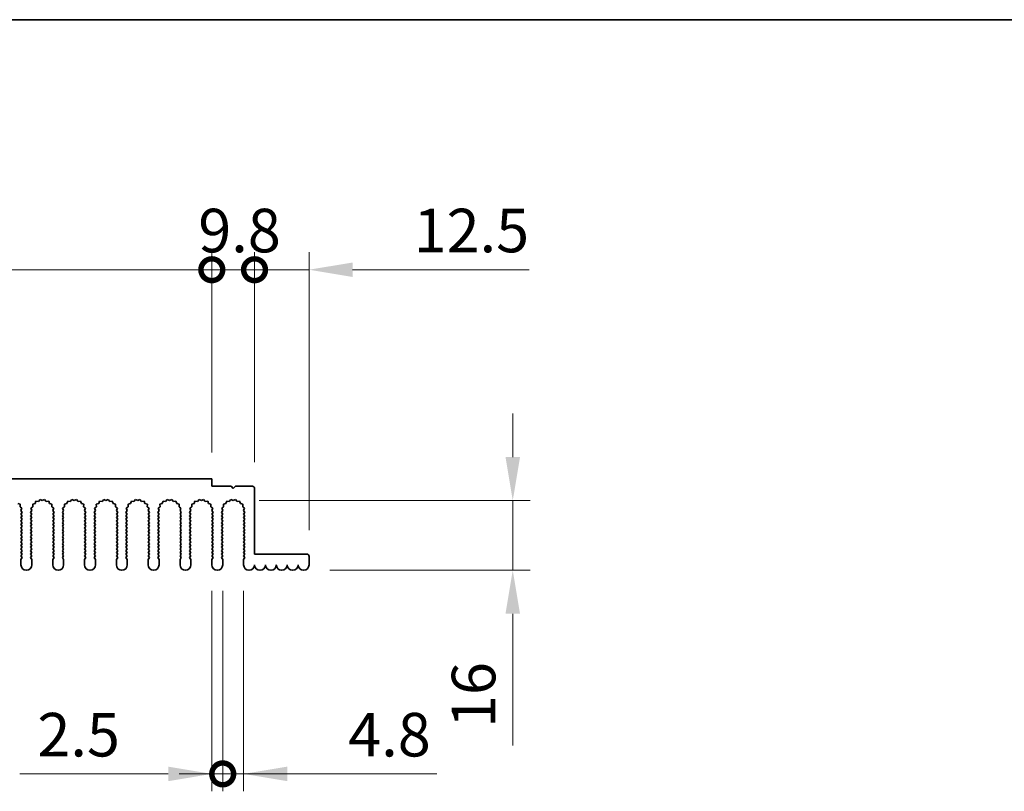
# Model space of a CAD drawing. Units: millimetres. Extents: x 0 to 9815, y 0 to 1686.
# Drawn here: x 4853 to 5079, y 947 to 1124 of the extents above; entities that cross this region are included whole.
import ezdxf

# ---------------------------------------------------------------- set-up
doc = ezdxf.new("R2010")
doc.units = ezdxf.units.MM
doc.header["$LTSCALE"] = 5
doc.layers.get('Defpoints').update_dxf_attribs({"lineweight": 25})
for name, color, linetype, lineweight in [('Border (ISO)', 7, 'Continuous', 35), ('Dimension (ISO)', 7, 'Continuous', 18), ('Dimension (ISO) @ 1', 7, 'Continuous', 18), ('Visible (ISO)', 7, 'Continuous', 35)]:
    doc.layers.add(name, color=color, linetype=linetype, lineweight=lineweight)
doc.styles.add('Note Text (TK)', font='MS PGothic.ttf')
doc.dimstyles.new('Default - Method 1b (TK)', dxfattribs={"dimscale": 5, "dimtxt": 2.5, "dimasz": 2.5, "dimexe": 1, "dimexo": 1.5, "dimgap": 1, "dimtad": 1, "dimtoh": 1, "dimrnd": 1e-08, "dimdsep": 46, "dimtxsty": 'Note Text (TK)', "dimcen": 0.09, "dimdle": 5, "dimclrd": 100, "dimclre": 100, "dimclrt": 7, "dimadec": 1, "dimazin": 1, "dimtfac": 1, "dimtmove": 0, "dimatfit": 3, "dimfxl": 1, "dimtolj": 1, "dimlwd": -1, "dimlwe": -1, "dimarcsym": 0})

# ---------------------------------------------------------------- blocks, each defined once
blk = doc.blocks.new('図面枠 tk図枠')
at = {"layer": 'Border (ISO)'}
blk.add_line((14.5, 289), (405.5, 289), dxfattribs=at)
blk = doc.blocks.new('_DotSmall')
at = {"color": 0, "linetype": 'ByBlock', "const_width": 0.5}
blk.add_lwpolyline([(-0.0625, 0, 1), (0.0625, 0, 1)], format="xyb", close=True, dxfattribs=at)
blk = doc.blocks.new('*D48')
at = {"layer": 'Defpoints', "color": 0}
for p in [(4897.22, 1066.59), (4717.22, 1018.59), (4897.22, 1018.59)]:
    blk.add_point(p, dxfattribs=at)
at = {"layer": 'Dimension (ISO)', "color": 100}
for p, q in [((4717.22, 1024.59), (4717.22, 1070.59)), ((4897.22, 1024.59), (4897.22, 1070.59)), ((4717.22, 1066.59), (4897.22, 1066.59))]:
    blk.add_line(p, q, dxfattribs=at)
at = {"layer": 'Dimension (ISO)', "color": 100, "xscale": 10, "yscale": 10, "zscale": 10, "rotation": 180}
blk.add_blockref('_DotSmall', (4717.22, 1066.59), dxfattribs=at)
at = {"layer": 'Dimension (ISO)', "color": 100, "xscale": 10, "yscale": 10, "zscale": 10}
blk.add_blockref('_DotSmall', (4897.22, 1066.59), dxfattribs=at)
at = {"layer": 'Dimension (ISO)', "color": 7, "insert": (4797.37, 1075.59), "char_height": 10, "attachment_point": 4, "style": 'Note Text (TK)'}
blk.add_mtext('\\A1;180', dxfattribs=at)
blk = doc.blocks.new('*D49')
at = {"layer": 'Defpoints', "color": 0}
for p in [(4907.02, 1066.59), (4897.22, 1018.59), (4907.02, 1016.39)]:
    blk.add_point(p, dxfattribs=at)
at = {"layer": 'Dimension (ISO)', "color": 100}
for p, q in [((4897.22, 1024.59), (4897.22, 1070.59)), ((4907.02, 1022.39), (4907.02, 1070.59)), ((4897.22, 1066.59), (4907.02, 1066.59))]:
    blk.add_line(p, q, dxfattribs=at)
at = {"layer": 'Dimension (ISO)', "color": 100, "xscale": 10, "yscale": 10, "zscale": 10, "rotation": 180}
blk.add_blockref('_DotSmall', (4897.22, 1066.59), dxfattribs=at)
at = {"layer": 'Dimension (ISO)', "color": 100, "xscale": 10, "yscale": 10, "zscale": 10}
blk.add_blockref('_DotSmall', (4907.02, 1066.59), dxfattribs=at)
at = {"layer": 'Dimension (ISO)', "color": 7, "insert": (4894.11, 1075.59), "char_height": 10, "attachment_point": 4, "style": 'Note Text (TK)'}
blk.add_mtext('\\A1;9.8', dxfattribs=at)
blk = doc.blocks.new('*D50')
at = {"layer": 'Defpoints', "color": 0}
for p in [(4919.52, 1066.59), (4907.02, 1016.39), (4919.52, 1000.79)]:
    blk.add_point(p, dxfattribs=at)
at = {"layer": 'Dimension (ISO)', "color": 100}
for p, q in [((4907.02, 1022.39), (4907.02, 1070.59)), ((4919.52, 1006.79), (4919.52, 1070.59)), ((4907.02, 1066.59), (4897.02, 1066.59)), ((4907.02, 1066.59), (4919.52, 1066.59)), ((4929.52, 1066.59), (4970.02, 1066.59))]:
    blk.add_line(p, q, dxfattribs=at)
blk.add_solid([(4929.52, 1068.25), (4929.52, 1064.92), (4919.52, 1066.59)], dxfattribs=at)
at = {"layer": 'Dimension (ISO)', "color": 100, "xscale": 10, "yscale": 10, "zscale": 10}
blk.add_blockref('_DotSmall', (4907.02, 1066.59), dxfattribs=at)
at = {"layer": 'Dimension (ISO)', "color": 7, "insert": (4943.52, 1075.59), "char_height": 10, "attachment_point": 4, "style": 'Note Text (TK)'}
blk.add_mtext('\\A1;12.5', dxfattribs=at)
blk = doc.blocks.new('*D56')
at = {"layer": 'Defpoints', "color": 0}
for p in [(4902.12, 1013.59), (4918.27, 997.59), (4966.27, 997.59)]:
    blk.add_point(p, dxfattribs=at)
at = {"layer": 'Dimension (ISO)', "color": 100}
for p, q in [((4966.27, 1023.59), (4966.27, 1033.59)), ((4908.12, 1013.59), (4970.27, 1013.59)), ((4966.27, 1013.59), (4966.27, 997.59)), ((4924.27, 997.59), (4970.27, 997.59)), ((4966.27, 987.59), (4966.27, 957.37))]:
    blk.add_line(p, q, dxfattribs=at)
for points in [[(4964.6, 1023.59), (4967.94, 1023.59), (4966.27, 1013.59)], [(4964.6, 987.59), (4967.94, 987.59), (4966.27, 997.59)]]:
    blk.add_solid(points, dxfattribs=at)
at = {"layer": 'Dimension (ISO)', "color": 7, "insert": (4957.27, 961.37), "char_height": 10, "attachment_point": 4, "rotation": 90, "style": 'Note Text (TK)'}
blk.add_mtext('\\A1;16', dxfattribs=at)
blk = doc.blocks.new('*D57')
at = {"layer": 'Defpoints', "color": 0}
for p in [(4897.22, 998.84), (4899.72, 998.84), (4899.72, 950.84)]:
    blk.add_point(p, dxfattribs=at)
at = {"layer": 'Dimension (ISO)', "color": 100}
for p, q in [((4897.22, 992.84), (4897.22, 946.84)), ((4899.72, 992.84), (4899.72, 946.84)), ((4887.22, 950.84), (4853.2, 950.84)), ((4899.72, 950.84), (4897.22, 950.84)), ((4899.72, 950.84), (4919.72, 950.84))]:
    blk.add_line(p, q, dxfattribs=at)
blk.add_solid([(4887.22, 952.5), (4887.22, 949.17), (4897.22, 950.84)], dxfattribs=at)
at = {"layer": 'Dimension (ISO)', "color": 100, "xscale": 10, "yscale": 10, "zscale": 10, "rotation": 180}
blk.add_blockref('_DotSmall', (4899.72, 950.84), dxfattribs=at)
at = {"layer": 'Dimension (ISO)', "color": 7, "insert": (4857.2, 959.84), "char_height": 10, "attachment_point": 4, "style": 'Note Text (TK)'}
blk.add_mtext('\\A1;2.5', dxfattribs=at)
blk = doc.blocks.new('*D58')
at = {"layer": 'Defpoints', "color": 0}
for p in [(4899.72, 998.84), (4904.52, 998.84), (4904.52, 950.84)]:
    blk.add_point(p, dxfattribs=at)
at = {"layer": 'Dimension (ISO)', "color": 100}
for p, q in [((4899.72, 992.84), (4899.72, 946.84)), ((4904.52, 992.84), (4904.52, 946.84)), ((4899.72, 950.84), (4889.72, 950.84)), ((4899.72, 950.84), (4904.52, 950.84)), ((4914.52, 950.84), (4948.83, 950.84))]:
    blk.add_line(p, q, dxfattribs=at)
blk.add_solid([(4914.52, 952.5), (4914.52, 949.17), (4904.52, 950.84)], dxfattribs=at)
at = {"layer": 'Dimension (ISO)', "color": 100, "xscale": 10, "yscale": 10, "zscale": 10}
blk.add_blockref('_DotSmall', (4899.72, 950.84), dxfattribs=at)
at = {"layer": 'Dimension (ISO)', "color": 7, "insert": (4928.52, 959.84), "char_height": 10, "attachment_point": 4, "style": 'Note Text (TK)'}
blk.add_mtext('\\A1;4.8', dxfattribs=at)

msp = doc.modelspace()

# ---------------------------------------------------------------- linework, layer by layer
at = {"layer": 'Visible (ISO)'}
for p, q in [((4717.2205, 1018.5875), (4897.2205, 1018.5875)), ((4897.2205, 1018.5875), (4897.2205, 1016.8875)), ((4897.2205, 1016.8875), (4901.6205, 1016.8875)), ((4901.6205, 1016.8875), (4902.1205, 1016.3875)), ((4902.1205, 1016.3875), (4902.6205, 1016.8875)), ((4902.6205, 1016.8875), (4906.5205, 1016.8875)), ((4907.0205, 1016.3875), (4907.0205, 1001.2875)), ((4853.2244, 1012.7472), (4852.6807, 1012.9206)), ((4853.2071, 1012.1768), (4853.2244, 1012.7472)), ((4853.647, 1011.8133), (4853.2071, 1012.1768)), ((4856.1339, 1012.1768), (4855.694, 1011.8133)), ((4856.6602, 1012.9206), (4856.1165, 1012.7472)), ((4856.1165, 1012.7472), (4856.1339, 1012.1768)), ((4856.8568, 1013.4563), (4856.6602, 1012.9206)), ((4857.4259, 1013.4146), (4856.8568, 1013.4563)), ((4857.808, 1013.8384), (4857.4259, 1013.4146)), ((4858.3205, 1013.5875), (4857.808, 1013.8384)), ((4858.833, 1013.8384), (4858.3205, 1013.5875)), ((4859.2151, 1013.4146), (4858.833, 1013.8384)), ((4859.7842, 1013.4563), (4859.2151, 1013.4146)), ((4859.9807, 1012.9206), (4859.7842, 1013.4563)), ((4860.5244, 1012.7472), (4859.9807, 1012.9206)), ((4860.5071, 1012.1768), (4860.5244, 1012.7472)), ((4860.947, 1011.8133), (4860.5071, 1012.1768)), ((4863.4339, 1012.1768), (4862.994, 1011.8133)), ((4863.9602, 1012.9206), (4863.4165, 1012.7472)), ((4863.4165, 1012.7472), (4863.4339, 1012.1768)), ((4864.1568, 1013.4563), (4863.9602, 1012.9206)), ((4864.7259, 1013.4146), (4864.1568, 1013.4563)), ((4865.108, 1013.8384), (4864.7259, 1013.4146)), ((4865.6205, 1013.5875), (4865.108, 1013.8384)), ((4866.133, 1013.8384), (4865.6205, 1013.5875)), ((4866.5151, 1013.4146), (4866.133, 1013.8384)), ((4867.0842, 1013.4563), (4866.5151, 1013.4146)), ((4867.2807, 1012.9206), (4867.0842, 1013.4563)), ((4867.8244, 1012.7472), (4867.2807, 1012.9206)), ((4867.8071, 1012.1768), (4867.8244, 1012.7472)), ((4868.247, 1011.8133), (4867.8071, 1012.1768)), ((4870.7339, 1012.1768), (4870.294, 1011.8133)), ((4871.2602, 1012.9206), (4870.7165, 1012.7472)), ((4870.7165, 1012.7472), (4870.7339, 1012.1768)), ((4871.4568, 1013.4563), (4871.2602, 1012.9206)), ((4872.0259, 1013.4146), (4871.4568, 1013.4563)), ((4872.408, 1013.8384), (4872.0259, 1013.4146)), ((4872.9205, 1013.5875), (4872.408, 1013.8384)), ((4873.433, 1013.8384), (4872.9205, 1013.5875)), ((4873.8151, 1013.4146), (4873.433, 1013.8384)), ((4874.3842, 1013.4563), (4873.8151, 1013.4146)), ((4874.5807, 1012.9206), (4874.3842, 1013.4563)), ((4875.1244, 1012.7472), (4874.5807, 1012.9206)), ((4875.1071, 1012.1768), (4875.1244, 1012.7472)), ((4875.547, 1011.8133), (4875.1071, 1012.1768)), ((4878.0339, 1012.1768), (4877.594, 1011.8133)), ((4878.5602, 1012.9206), (4878.0165, 1012.7472)), ((4878.0165, 1012.7472), (4878.0339, 1012.1768)), ((4878.7568, 1013.4563), (4878.5602, 1012.9206)), ((4879.3259, 1013.4146), (4878.7568, 1013.4563)), ((4879.708, 1013.8384), (4879.3259, 1013.4146)), ((4880.2205, 1013.5875), (4879.708, 1013.8384)), ((4880.733, 1013.8384), (4880.2205, 1013.5875)), ((4881.1151, 1013.4146), (4880.733, 1013.8384)), ((4881.6842, 1013.4563), (4881.1151, 1013.4146)), ((4881.8807, 1012.9206), (4881.6842, 1013.4563)), ((4882.4244, 1012.7472), (4881.8807, 1012.9206)), ((4882.4071, 1012.1768), (4882.4244, 1012.7472)), ((4882.847, 1011.8133), (4882.4071, 1012.1768)), ((4885.3339, 1012.1768), (4884.894, 1011.8133)), ((4885.8602, 1012.9206), (4885.3165, 1012.7472)), ((4885.3165, 1012.7472), (4885.3339, 1012.1768)), ((4886.0568, 1013.4563), (4885.8602, 1012.9206)), ((4886.6259, 1013.4146), (4886.0568, 1013.4563)), ((4887.008, 1013.8384), (4886.6259, 1013.4146)), ((4887.5205, 1013.5875), (4887.008, 1013.8384)), ((4888.033, 1013.8384), (4887.5205, 1013.5875)), ((4888.4151, 1013.4146), (4888.033, 1013.8384)), ((4888.9842, 1013.4563), (4888.4151, 1013.4146)), ((4889.1807, 1012.9206), (4888.9842, 1013.4563)), ((4889.7244, 1012.7472), (4889.1807, 1012.9206)), ((4889.7071, 1012.1768), (4889.7244, 1012.7472)), ((4890.147, 1011.8133), (4889.7071, 1012.1768)), ((4892.6339, 1012.1768), (4892.194, 1011.8133)), ((4893.1602, 1012.9206), (4892.6165, 1012.7472)), ((4892.6165, 1012.7472), (4892.6339, 1012.1768)), ((4893.3568, 1013.4563), (4893.1602, 1012.9206)), ((4893.9259, 1013.4146), (4893.3568, 1013.4563)), ((4894.308, 1013.8384), (4893.9259, 1013.4146)), ((4894.8205, 1013.5875), (4894.308, 1013.8384)), ((4895.333, 1013.8384), (4894.8205, 1013.5875)), ((4895.7151, 1013.4146), (4895.333, 1013.8384)), ((4896.2842, 1013.4563), (4895.7151, 1013.4146)), ((4896.4807, 1012.9206), (4896.2842, 1013.4563)), ((4897.0244, 1012.7472), (4896.4807, 1012.9206)), ((4897.0071, 1012.1768), (4897.0244, 1012.7472)), ((4897.447, 1011.8133), (4897.0071, 1012.1768)), ((4899.9339, 1012.1768), (4899.494, 1011.8133)), ((4900.4602, 1012.9206), (4899.9165, 1012.7472)), ((4899.9165, 1012.7472), (4899.9339, 1012.1768)), ((4900.6568, 1013.4563), (4900.4602, 1012.9206)), ((4901.2259, 1013.4146), (4900.6568, 1013.4563)), ((4901.608, 1013.8384), (4901.2259, 1013.4146)), ((4902.1205, 1013.5875), (4901.608, 1013.8384)), ((4902.633, 1013.8384), (4902.1205, 1013.5875)), ((4903.0151, 1013.4146), (4902.633, 1013.8384)), ((4903.5842, 1013.4563), (4903.0151, 1013.4146)), ((4903.7807, 1012.9206), (4903.5842, 1013.4563)), ((4904.3244, 1012.7472), (4903.7807, 1012.9206)), ((4904.3071, 1012.1768), (4904.3244, 1012.7472)), ((4904.747, 1011.8133), (4904.3071, 1012.1768)), ((4853.4183, 1011.2905), (4853.647, 1011.8133)), ((4853.7205, 1010.8875), (4853.4183, 1011.2905)), ((4853.4205, 1010.4875), (4853.7205, 1010.8875)), ((4853.7205, 1010.0875), (4853.4205, 1010.4875)), ((4853.4205, 1009.6875), (4853.7205, 1010.0875)), ((4855.9227, 1011.2905), (4855.6205, 1010.8875)), ((4855.6205, 1010.8875), (4855.9205, 1010.4875)), ((4855.9205, 1010.4875), (4855.6205, 1010.0875)), ((4855.6205, 1010.0875), (4855.9205, 1009.6875)), ((4855.694, 1011.8133), (4855.9227, 1011.2905)), ((4860.7183, 1011.2905), (4860.947, 1011.8133)), ((4861.0205, 1010.8875), (4860.7183, 1011.2905)), ((4860.7205, 1010.4875), (4861.0205, 1010.8875)), ((4861.0205, 1010.0875), (4860.7205, 1010.4875)), ((4860.7205, 1009.6875), (4861.0205, 1010.0875)), ((4863.2227, 1011.2905), (4862.9205, 1010.8875)), ((4862.9205, 1010.8875), (4863.2205, 1010.4875)), ((4863.2205, 1010.4875), (4862.9205, 1010.0875)), ((4862.9205, 1010.0875), (4863.2205, 1009.6875)), ((4862.994, 1011.8133), (4863.2227, 1011.2905)), ((4868.0183, 1011.2905), (4868.247, 1011.8133)), ((4868.3205, 1010.8875), (4868.0183, 1011.2905)), ((4868.0205, 1010.4875), (4868.3205, 1010.8875)), ((4868.3205, 1010.0875), (4868.0205, 1010.4875)), ((4868.0205, 1009.6875), (4868.3205, 1010.0875)), ((4870.5227, 1011.2905), (4870.2205, 1010.8875)), ((4870.2205, 1010.8875), (4870.5205, 1010.4875)), ((4870.5205, 1010.4875), (4870.2205, 1010.0875)), ((4870.2205, 1010.0875), (4870.5205, 1009.6875)), ((4870.294, 1011.8133), (4870.5227, 1011.2905)), ((4875.3183, 1011.2905), (4875.547, 1011.8133)), ((4875.6205, 1010.8875), (4875.3183, 1011.2905)), ((4875.3205, 1010.4875), (4875.6205, 1010.8875)), ((4875.6205, 1010.0875), (4875.3205, 1010.4875)), ((4875.3205, 1009.6875), (4875.6205, 1010.0875)), ((4877.8227, 1011.2905), (4877.5205, 1010.8875)), ((4877.5205, 1010.8875), (4877.8205, 1010.4875)), ((4877.8205, 1010.4875), (4877.5205, 1010.0875)), ((4877.5205, 1010.0875), (4877.8205, 1009.6875)), ((4877.594, 1011.8133), (4877.8227, 1011.2905)), ((4882.6183, 1011.2905), (4882.847, 1011.8133)), ((4882.9205, 1010.8875), (4882.6183, 1011.2905)), ((4882.6205, 1010.4875), (4882.9205, 1010.8875)), ((4882.9205, 1010.0875), (4882.6205, 1010.4875)), ((4882.6205, 1009.6875), (4882.9205, 1010.0875)), ((4885.1227, 1011.2905), (4884.8205, 1010.8875)), ((4884.8205, 1010.8875), (4885.1205, 1010.4875)), ((4885.1205, 1010.4875), (4884.8205, 1010.0875)), ((4884.8205, 1010.0875), (4885.1205, 1009.6875)), ((4884.894, 1011.8133), (4885.1227, 1011.2905)), ((4889.9183, 1011.2905), (4890.147, 1011.8133)), ((4890.2205, 1010.8875), (4889.9183, 1011.2905)), ((4889.9205, 1010.4875), (4890.2205, 1010.8875)), ((4890.2205, 1010.0875), (4889.9205, 1010.4875)), ((4889.9205, 1009.6875), (4890.2205, 1010.0875)), ((4892.4227, 1011.2905), (4892.1205, 1010.8875)), ((4892.1205, 1010.8875), (4892.4205, 1010.4875)), ((4892.4205, 1010.4875), (4892.1205, 1010.0875)), ((4892.1205, 1010.0875), (4892.4205, 1009.6875)), ((4892.194, 1011.8133), (4892.4227, 1011.2905)), ((4897.2183, 1011.2905), (4897.447, 1011.8133)), ((4897.5205, 1010.8875), (4897.2183, 1011.2905)), ((4897.2205, 1010.4875), (4897.5205, 1010.8875)), ((4897.5205, 1010.0875), (4897.2205, 1010.4875)), ((4897.2205, 1009.6875), (4897.5205, 1010.0875)), ((4899.7227, 1011.2905), (4899.4205, 1010.8875)), ((4899.4205, 1010.8875), (4899.7205, 1010.4875)), ((4899.7205, 1010.4875), (4899.4205, 1010.0875)), ((4899.4205, 1010.0875), (4899.7205, 1009.6875)), ((4899.494, 1011.8133), (4899.7227, 1011.2905)), ((4904.5183, 1011.2905), (4904.747, 1011.8133)), ((4904.8205, 1010.8875), (4904.5183, 1011.2905)), ((4904.5205, 1010.4875), (4904.8205, 1010.8875)), ((4904.8205, 1010.0875), (4904.5205, 1010.4875)), ((4904.5205, 1009.6875), (4904.8205, 1010.0875)), ((4853.7205, 1009.2875), (4853.4205, 1009.6875)), ((4853.4205, 1008.8875), (4853.7205, 1009.2875)), ((4853.7205, 1008.4875), (4853.4205, 1008.8875)), ((4853.4205, 1008.0875), (4853.7205, 1008.4875)), ((4853.7205, 1007.6875), (4853.4205, 1008.0875)), ((4853.4205, 1007.2875), (4853.7205, 1007.6875)), ((4855.9205, 1009.6875), (4855.6205, 1009.2875)), ((4855.6205, 1009.2875), (4855.9205, 1008.8875)), ((4855.9205, 1008.8875), (4855.6205, 1008.4875)), ((4855.6205, 1008.4875), (4855.9205, 1008.0875)), ((4855.9205, 1008.0875), (4855.6205, 1007.6875)), ((4855.6205, 1007.6875), (4855.9205, 1007.2875)), ((4861.0205, 1009.2875), (4860.7205, 1009.6875)), ((4860.7205, 1008.8875), (4861.0205, 1009.2875)), ((4861.0205, 1008.4875), (4860.7205, 1008.8875)), ((4860.7205, 1008.0875), (4861.0205, 1008.4875)), ((4861.0205, 1007.6875), (4860.7205, 1008.0875)), ((4860.7205, 1007.2875), (4861.0205, 1007.6875)), ((4863.2205, 1009.6875), (4862.9205, 1009.2875)), ((4862.9205, 1009.2875), (4863.2205, 1008.8875)), ((4863.2205, 1008.8875), (4862.9205, 1008.4875)), ((4862.9205, 1008.4875), (4863.2205, 1008.0875)), ((4863.2205, 1008.0875), (4862.9205, 1007.6875)), ((4862.9205, 1007.6875), (4863.2205, 1007.2875)), ((4868.3205, 1009.2875), (4868.0205, 1009.6875)), ((4868.0205, 1008.8875), (4868.3205, 1009.2875)), ((4868.3205, 1008.4875), (4868.0205, 1008.8875)), ((4868.0205, 1008.0875), (4868.3205, 1008.4875)), ((4868.3205, 1007.6875), (4868.0205, 1008.0875)), ((4868.0205, 1007.2875), (4868.3205, 1007.6875)), ((4870.5205, 1009.6875), (4870.2205, 1009.2875)), ((4870.2205, 1009.2875), (4870.5205, 1008.8875)), ((4870.5205, 1008.8875), (4870.2205, 1008.4875)), ((4870.2205, 1008.4875), (4870.5205, 1008.0875)), ((4870.5205, 1008.0875), (4870.2205, 1007.6875)), ((4870.2205, 1007.6875), (4870.5205, 1007.2875)), ((4875.6205, 1009.2875), (4875.3205, 1009.6875)), ((4875.3205, 1008.8875), (4875.6205, 1009.2875)), ((4875.6205, 1008.4875), (4875.3205, 1008.8875)), ((4875.3205, 1008.0875), (4875.6205, 1008.4875)), ((4875.6205, 1007.6875), (4875.3205, 1008.0875)), ((4875.3205, 1007.2875), (4875.6205, 1007.6875)), ((4877.8205, 1009.6875), (4877.5205, 1009.2875)), ((4877.5205, 1009.2875), (4877.8205, 1008.8875)), ((4877.8205, 1008.8875), (4877.5205, 1008.4875)), ((4877.5205, 1008.4875), (4877.8205, 1008.0875)), ((4877.8205, 1008.0875), (4877.5205, 1007.6875)), ((4877.5205, 1007.6875), (4877.8205, 1007.2875)), ((4882.9205, 1009.2875), (4882.6205, 1009.6875)), ((4882.6205, 1008.8875), (4882.9205, 1009.2875)), ((4882.9205, 1008.4875), (4882.6205, 1008.8875)), ((4882.6205, 1008.0875), (4882.9205, 1008.4875)), ((4882.9205, 1007.6875), (4882.6205, 1008.0875)), ((4882.6205, 1007.2875), (4882.9205, 1007.6875)), ((4885.1205, 1009.6875), (4884.8205, 1009.2875)), ((4884.8205, 1009.2875), (4885.1205, 1008.8875)), ((4885.1205, 1008.8875), (4884.8205, 1008.4875)), ((4884.8205, 1008.4875), (4885.1205, 1008.0875)), ((4885.1205, 1008.0875), (4884.8205, 1007.6875)), ((4884.8205, 1007.6875), (4885.1205, 1007.2875)), ((4890.2205, 1009.2875), (4889.9205, 1009.6875)), ((4889.9205, 1008.8875), (4890.2205, 1009.2875)), ((4890.2205, 1008.4875), (4889.9205, 1008.8875)), ((4889.9205, 1008.0875), (4890.2205, 1008.4875)), ((4890.2205, 1007.6875), (4889.9205, 1008.0875)), ((4889.9205, 1007.2875), (4890.2205, 1007.6875)), ((4892.4205, 1009.6875), (4892.1205, 1009.2875)), ((4892.1205, 1009.2875), (4892.4205, 1008.8875)), ((4892.4205, 1008.8875), (4892.1205, 1008.4875)), ((4892.1205, 1008.4875), (4892.4205, 1008.0875)), ((4892.4205, 1008.0875), (4892.1205, 1007.6875)), ((4892.1205, 1007.6875), (4892.4205, 1007.2875)), ((4897.5205, 1009.2875), (4897.2205, 1009.6875)), ((4897.2205, 1008.8875), (4897.5205, 1009.2875)), ((4897.5205, 1008.4875), (4897.2205, 1008.8875)), ((4897.2205, 1008.0875), (4897.5205, 1008.4875)), ((4897.5205, 1007.6875), (4897.2205, 1008.0875)), ((4897.2205, 1007.2875), (4897.5205, 1007.6875)), ((4899.7205, 1009.6875), (4899.4205, 1009.2875)), ((4899.4205, 1009.2875), (4899.7205, 1008.8875)), ((4899.7205, 1008.8875), (4899.4205, 1008.4875)), ((4899.4205, 1008.4875), (4899.7205, 1008.0875)), ((4899.7205, 1008.0875), (4899.4205, 1007.6875)), ((4899.4205, 1007.6875), (4899.7205, 1007.2875)), ((4904.8205, 1009.2875), (4904.5205, 1009.6875)), ((4904.5205, 1008.8875), (4904.8205, 1009.2875)), ((4904.8205, 1008.4875), (4904.5205, 1008.8875)), ((4904.5205, 1008.0875), (4904.8205, 1008.4875)), ((4904.8205, 1007.6875), (4904.5205, 1008.0875)), ((4904.5205, 1007.2875), (4904.8205, 1007.6875)), ((4853.7205, 1006.8875), (4853.4205, 1007.2875)), ((4853.4205, 1006.4875), (4853.7205, 1006.8875)), ((4853.7205, 1006.0875), (4853.4205, 1006.4875)), ((4853.4205, 1005.6875), (4853.7205, 1006.0875)), ((4853.7205, 1005.2875), (4853.4205, 1005.6875)), ((4855.9205, 1007.2875), (4855.6205, 1006.8875)), ((4855.6205, 1006.8875), (4855.9205, 1006.4875)), ((4855.9205, 1006.4875), (4855.6205, 1006.0875)), ((4855.6205, 1006.0875), (4855.9205, 1005.6875)), ((4855.9205, 1005.6875), (4855.6205, 1005.2875)), ((4861.0205, 1006.8875), (4860.7205, 1007.2875)), ((4860.7205, 1006.4875), (4861.0205, 1006.8875)), ((4861.0205, 1006.0875), (4860.7205, 1006.4875)), ((4860.7205, 1005.6875), (4861.0205, 1006.0875)), ((4861.0205, 1005.2875), (4860.7205, 1005.6875)), ((4863.2205, 1007.2875), (4862.9205, 1006.8875)), ((4862.9205, 1006.8875), (4863.2205, 1006.4875)), ((4863.2205, 1006.4875), (4862.9205, 1006.0875)), ((4862.9205, 1006.0875), (4863.2205, 1005.6875)), ((4863.2205, 1005.6875), (4862.9205, 1005.2875)), ((4868.3205, 1006.8875), (4868.0205, 1007.2875)), ((4868.0205, 1006.4875), (4868.3205, 1006.8875)), ((4868.3205, 1006.0875), (4868.0205, 1006.4875)), ((4868.0205, 1005.6875), (4868.3205, 1006.0875)), ((4868.3205, 1005.2875), (4868.0205, 1005.6875)), ((4870.5205, 1007.2875), (4870.2205, 1006.8875)), ((4870.2205, 1006.8875), (4870.5205, 1006.4875)), ((4870.5205, 1006.4875), (4870.2205, 1006.0875)), ((4870.2205, 1006.0875), (4870.5205, 1005.6875)), ((4870.5205, 1005.6875), (4870.2205, 1005.2875)), ((4875.6205, 1006.8875), (4875.3205, 1007.2875)), ((4875.3205, 1006.4875), (4875.6205, 1006.8875)), ((4875.6205, 1006.0875), (4875.3205, 1006.4875)), ((4875.3205, 1005.6875), (4875.6205, 1006.0875)), ((4875.6205, 1005.2875), (4875.3205, 1005.6875)), ((4877.8205, 1007.2875), (4877.5205, 1006.8875)), ((4877.5205, 1006.8875), (4877.8205, 1006.4875)), ((4877.8205, 1006.4875), (4877.5205, 1006.0875)), ((4877.5205, 1006.0875), (4877.8205, 1005.6875)), ((4877.8205, 1005.6875), (4877.5205, 1005.2875)), ((4882.9205, 1006.8875), (4882.6205, 1007.2875)), ((4882.6205, 1006.4875), (4882.9205, 1006.8875)), ((4882.9205, 1006.0875), (4882.6205, 1006.4875)), ((4882.6205, 1005.6875), (4882.9205, 1006.0875)), ((4882.9205, 1005.2875), (4882.6205, 1005.6875)), ((4885.1205, 1007.2875), (4884.8205, 1006.8875)), ((4884.8205, 1006.8875), (4885.1205, 1006.4875)), ((4885.1205, 1006.4875), (4884.8205, 1006.0875)), ((4884.8205, 1006.0875), (4885.1205, 1005.6875)), ((4885.1205, 1005.6875), (4884.8205, 1005.2875)), ((4890.2205, 1006.8875), (4889.9205, 1007.2875)), ((4889.9205, 1006.4875), (4890.2205, 1006.8875)), ((4890.2205, 1006.0875), (4889.9205, 1006.4875)), ((4889.9205, 1005.6875), (4890.2205, 1006.0875)), ((4890.2205, 1005.2875), (4889.9205, 1005.6875)), ((4892.4205, 1007.2875), (4892.1205, 1006.8875)), ((4892.1205, 1006.8875), (4892.4205, 1006.4875)), ((4892.4205, 1006.4875), (4892.1205, 1006.0875)), ((4892.1205, 1006.0875), (4892.4205, 1005.6875)), ((4892.4205, 1005.6875), (4892.1205, 1005.2875)), ((4897.5205, 1006.8875), (4897.2205, 1007.2875)), ((4897.2205, 1006.4875), (4897.5205, 1006.8875)), ((4897.5205, 1006.0875), (4897.2205, 1006.4875)), ((4897.2205, 1005.6875), (4897.5205, 1006.0875)), ((4897.5205, 1005.2875), (4897.2205, 1005.6875)), ((4899.7205, 1007.2875), (4899.4205, 1006.8875)), ((4899.4205, 1006.8875), (4899.7205, 1006.4875)), ((4899.7205, 1006.4875), (4899.4205, 1006.0875)), ((4899.4205, 1006.0875), (4899.7205, 1005.6875)), ((4899.7205, 1005.6875), (4899.4205, 1005.2875)), ((4904.8205, 1006.8875), (4904.5205, 1007.2875)), ((4904.5205, 1006.4875), (4904.8205, 1006.8875)), ((4904.8205, 1006.0875), (4904.5205, 1006.4875)), ((4904.5205, 1005.6875), (4904.8205, 1006.0875)), ((4904.8205, 1005.2875), (4904.5205, 1005.6875)), ((4853.4205, 1004.8875), (4853.7205, 1005.2875)), ((4853.7205, 1004.4875), (4853.4205, 1004.8875)), ((4853.4205, 1004.0875), (4853.7205, 1004.4875)), ((4853.7205, 1003.6875), (4853.4205, 1004.0875)), ((4853.4205, 1003.2875), (4853.7205, 1003.6875)), ((4853.7205, 1002.8875), (4853.4205, 1003.2875)), ((4855.6205, 1005.2875), (4855.9205, 1004.8875)), ((4855.9205, 1004.8875), (4855.6205, 1004.4875)), ((4855.6205, 1004.4875), (4855.9205, 1004.0875)), ((4855.9205, 1004.0875), (4855.6205, 1003.6875)), ((4855.6205, 1003.6875), (4855.9205, 1003.2875)), ((4855.9205, 1003.2875), (4855.6205, 1002.8875)), ((4860.7205, 1004.8875), (4861.0205, 1005.2875)), ((4861.0205, 1004.4875), (4860.7205, 1004.8875)), ((4860.7205, 1004.0875), (4861.0205, 1004.4875)), ((4861.0205, 1003.6875), (4860.7205, 1004.0875)), ((4860.7205, 1003.2875), (4861.0205, 1003.6875)), ((4861.0205, 1002.8875), (4860.7205, 1003.2875)), ((4862.9205, 1005.2875), (4863.2205, 1004.8875)), ((4863.2205, 1004.8875), (4862.9205, 1004.4875)), ((4862.9205, 1004.4875), (4863.2205, 1004.0875)), ((4863.2205, 1004.0875), (4862.9205, 1003.6875)), ((4862.9205, 1003.6875), (4863.2205, 1003.2875)), ((4863.2205, 1003.2875), (4862.9205, 1002.8875)), ((4868.0205, 1004.8875), (4868.3205, 1005.2875)), ((4868.3205, 1004.4875), (4868.0205, 1004.8875)), ((4868.0205, 1004.0875), (4868.3205, 1004.4875)), ((4868.3205, 1003.6875), (4868.0205, 1004.0875)), ((4868.0205, 1003.2875), (4868.3205, 1003.6875)), ((4868.3205, 1002.8875), (4868.0205, 1003.2875)), ((4870.2205, 1005.2875), (4870.5205, 1004.8875)), ((4870.5205, 1004.8875), (4870.2205, 1004.4875)), ((4870.2205, 1004.4875), (4870.5205, 1004.0875)), ((4870.5205, 1004.0875), (4870.2205, 1003.6875)), ((4870.2205, 1003.6875), (4870.5205, 1003.2875)), ((4870.5205, 1003.2875), (4870.2205, 1002.8875)), ((4875.3205, 1004.8875), (4875.6205, 1005.2875)), ((4875.6205, 1004.4875), (4875.3205, 1004.8875)), ((4875.3205, 1004.0875), (4875.6205, 1004.4875)), ((4875.6205, 1003.6875), (4875.3205, 1004.0875)), ((4875.3205, 1003.2875), (4875.6205, 1003.6875)), ((4875.6205, 1002.8875), (4875.3205, 1003.2875)), ((4877.5205, 1005.2875), (4877.8205, 1004.8875)), ((4877.8205, 1004.8875), (4877.5205, 1004.4875)), ((4877.5205, 1004.4875), (4877.8205, 1004.0875)), ((4877.8205, 1004.0875), (4877.5205, 1003.6875)), ((4877.5205, 1003.6875), (4877.8205, 1003.2875)), ((4877.8205, 1003.2875), (4877.5205, 1002.8875)), ((4882.6205, 1004.8875), (4882.9205, 1005.2875)), ((4882.9205, 1004.4875), (4882.6205, 1004.8875)), ((4882.6205, 1004.0875), (4882.9205, 1004.4875)), ((4882.9205, 1003.6875), (4882.6205, 1004.0875)), ((4882.6205, 1003.2875), (4882.9205, 1003.6875)), ((4882.9205, 1002.8875), (4882.6205, 1003.2875)), ((4884.8205, 1005.2875), (4885.1205, 1004.8875)), ((4885.1205, 1004.8875), (4884.8205, 1004.4875)), ((4884.8205, 1004.4875), (4885.1205, 1004.0875)), ((4885.1205, 1004.0875), (4884.8205, 1003.6875)), ((4884.8205, 1003.6875), (4885.1205, 1003.2875)), ((4885.1205, 1003.2875), (4884.8205, 1002.8875)), ((4889.9205, 1004.8875), (4890.2205, 1005.2875)), ((4890.2205, 1004.4875), (4889.9205, 1004.8875)), ((4889.9205, 1004.0875), (4890.2205, 1004.4875)), ((4890.2205, 1003.6875), (4889.9205, 1004.0875)), ((4889.9205, 1003.2875), (4890.2205, 1003.6875)), ((4890.2205, 1002.8875), (4889.9205, 1003.2875)), ((4892.1205, 1005.2875), (4892.4205, 1004.8875)), ((4892.4205, 1004.8875), (4892.1205, 1004.4875)), ((4892.1205, 1004.4875), (4892.4205, 1004.0875)), ((4892.4205, 1004.0875), (4892.1205, 1003.6875)), ((4892.1205, 1003.6875), (4892.4205, 1003.2875)), ((4892.4205, 1003.2875), (4892.1205, 1002.8875)), ((4897.2205, 1004.8875), (4897.5205, 1005.2875)), ((4897.5205, 1004.4875), (4897.2205, 1004.8875)), ((4897.2205, 1004.0875), (4897.5205, 1004.4875)), ((4897.5205, 1003.6875), (4897.2205, 1004.0875)), ((4897.2205, 1003.2875), (4897.5205, 1003.6875)), ((4897.5205, 1002.8875), (4897.2205, 1003.2875)), ((4899.4205, 1005.2875), (4899.7205, 1004.8875)), ((4899.7205, 1004.8875), (4899.4205, 1004.4875)), ((4899.4205, 1004.4875), (4899.7205, 1004.0875)), ((4899.7205, 1004.0875), (4899.4205, 1003.6875)), ((4899.4205, 1003.6875), (4899.7205, 1003.2875)), ((4899.7205, 1003.2875), (4899.4205, 1002.8875)), ((4904.5205, 1004.8875), (4904.8205, 1005.2875)), ((4904.8205, 1004.4875), (4904.5205, 1004.8875)), ((4904.5205, 1004.0875), (4904.8205, 1004.4875)), ((4904.8205, 1003.6875), (4904.5205, 1004.0875)), ((4904.5205, 1003.2875), (4904.8205, 1003.6875)), ((4904.8205, 1002.8875), (4904.5205, 1003.2875)), ((4853.4205, 1002.4875), (4853.7205, 1002.8875)), ((4853.7205, 1002.0875), (4853.4205, 1002.4875)), ((4853.4205, 1001.6875), (4853.7205, 1002.0875)), ((4853.7205, 1001.2875), (4853.4205, 1001.6875)), ((4853.4205, 1000.8875), (4853.7205, 1001.2875)), ((4853.7205, 1000.4875), (4853.4205, 1000.8875)), ((4855.6205, 1002.8875), (4855.9205, 1002.4875)), ((4855.9205, 1002.4875), (4855.6205, 1002.0875)), ((4855.6205, 1002.0875), (4855.9205, 1001.6875)), ((4855.9205, 1001.6875), (4855.6205, 1001.2875)), ((4855.6205, 1001.2875), (4855.9205, 1000.8875)), ((4855.9205, 1000.8875), (4855.6205, 1000.4875)), ((4860.7205, 1002.4875), (4861.0205, 1002.8875)), ((4861.0205, 1002.0875), (4860.7205, 1002.4875)), ((4860.7205, 1001.6875), (4861.0205, 1002.0875)), ((4861.0205, 1001.2875), (4860.7205, 1001.6875)), ((4860.7205, 1000.8875), (4861.0205, 1001.2875)), ((4861.0205, 1000.4875), (4860.7205, 1000.8875)), ((4862.9205, 1002.8875), (4863.2205, 1002.4875)), ((4863.2205, 1002.4875), (4862.9205, 1002.0875)), ((4862.9205, 1002.0875), (4863.2205, 1001.6875)), ((4863.2205, 1001.6875), (4862.9205, 1001.2875)), ((4862.9205, 1001.2875), (4863.2205, 1000.8875)), ((4863.2205, 1000.8875), (4862.9205, 1000.4875)), ((4868.0205, 1002.4875), (4868.3205, 1002.8875)), ((4868.3205, 1002.0875), (4868.0205, 1002.4875)), ((4868.0205, 1001.6875), (4868.3205, 1002.0875)), ((4868.3205, 1001.2875), (4868.0205, 1001.6875)), ((4868.0205, 1000.8875), (4868.3205, 1001.2875)), ((4868.3205, 1000.4875), (4868.0205, 1000.8875)), ((4870.2205, 1002.8875), (4870.5205, 1002.4875)), ((4870.5205, 1002.4875), (4870.2205, 1002.0875)), ((4870.2205, 1002.0875), (4870.5205, 1001.6875)), ((4870.5205, 1001.6875), (4870.2205, 1001.2875)), ((4870.2205, 1001.2875), (4870.5205, 1000.8875)), ((4870.5205, 1000.8875), (4870.2205, 1000.4875)), ((4875.3205, 1002.4875), (4875.6205, 1002.8875)), ((4875.6205, 1002.0875), (4875.3205, 1002.4875)), ((4875.3205, 1001.6875), (4875.6205, 1002.0875)), ((4875.6205, 1001.2875), (4875.3205, 1001.6875)), ((4875.3205, 1000.8875), (4875.6205, 1001.2875)), ((4875.6205, 1000.4875), (4875.3205, 1000.8875)), ((4877.5205, 1002.8875), (4877.8205, 1002.4875)), ((4877.8205, 1002.4875), (4877.5205, 1002.0875)), ((4877.5205, 1002.0875), (4877.8205, 1001.6875)), ((4877.8205, 1001.6875), (4877.5205, 1001.2875)), ((4877.5205, 1001.2875), (4877.8205, 1000.8875)), ((4877.8205, 1000.8875), (4877.5205, 1000.4875)), ((4882.6205, 1002.4875), (4882.9205, 1002.8875)), ((4882.9205, 1002.0875), (4882.6205, 1002.4875)), ((4882.6205, 1001.6875), (4882.9205, 1002.0875)), ((4882.9205, 1001.2875), (4882.6205, 1001.6875)), ((4882.6205, 1000.8875), (4882.9205, 1001.2875)), ((4882.9205, 1000.4875), (4882.6205, 1000.8875)), ((4884.8205, 1002.8875), (4885.1205, 1002.4875)), ((4885.1205, 1002.4875), (4884.8205, 1002.0875)), ((4884.8205, 1002.0875), (4885.1205, 1001.6875)), ((4885.1205, 1001.6875), (4884.8205, 1001.2875)), ((4884.8205, 1001.2875), (4885.1205, 1000.8875)), ((4885.1205, 1000.8875), (4884.8205, 1000.4875)), ((4889.9205, 1002.4875), (4890.2205, 1002.8875)), ((4890.2205, 1002.0875), (4889.9205, 1002.4875)), ((4889.9205, 1001.6875), (4890.2205, 1002.0875)), ((4890.2205, 1001.2875), (4889.9205, 1001.6875)), ((4889.9205, 1000.8875), (4890.2205, 1001.2875)), ((4890.2205, 1000.4875), (4889.9205, 1000.8875)), ((4892.1205, 1002.8875), (4892.4205, 1002.4875)), ((4892.4205, 1002.4875), (4892.1205, 1002.0875)), ((4892.1205, 1002.0875), (4892.4205, 1001.6875)), ((4892.4205, 1001.6875), (4892.1205, 1001.2875)), ((4892.1205, 1001.2875), (4892.4205, 1000.8875)), ((4892.4205, 1000.8875), (4892.1205, 1000.4875)), ((4897.2205, 1002.4875), (4897.5205, 1002.8875)), ((4897.5205, 1002.0875), (4897.2205, 1002.4875)), ((4897.2205, 1001.6875), (4897.5205, 1002.0875)), ((4897.5205, 1001.2875), (4897.2205, 1001.6875)), ((4897.2205, 1000.8875), (4897.5205, 1001.2875)), ((4897.5205, 1000.4875), (4897.2205, 1000.8875)), ((4899.4205, 1002.8875), (4899.7205, 1002.4875)), ((4899.7205, 1002.4875), (4899.4205, 1002.0875)), ((4899.4205, 1002.0875), (4899.7205, 1001.6875)), ((4899.7205, 1001.6875), (4899.4205, 1001.2875)), ((4899.4205, 1001.2875), (4899.7205, 1000.8875)), ((4899.7205, 1000.8875), (4899.4205, 1000.4875)), ((4904.5205, 1002.4875), (4904.8205, 1002.8875)), ((4904.8205, 1002.0875), (4904.5205, 1002.4875)), ((4904.5205, 1001.6875), (4904.8205, 1002.0875)), ((4904.8205, 1001.2875), (4904.5205, 1001.6875)), ((4904.5205, 1000.8875), (4904.8205, 1001.2875)), ((4904.8205, 1000.4875), (4904.5205, 1000.8875)), ((4907.0205, 1001.2875), (4919.0205, 1001.2875)), ((4853.4205, 1000.0875), (4853.7205, 1000.4875)), ((4853.4205, 998.8375), (4853.4205, 1000.0875)), ((4855.6205, 1000.4875), (4855.9205, 1000.0875)), ((4855.9205, 1000.0875), (4855.9205, 998.8375)), ((4860.7205, 1000.0875), (4861.0205, 1000.4875)), ((4860.7205, 998.8375), (4860.7205, 1000.0875)), ((4862.9205, 1000.4875), (4863.2205, 1000.0875)), ((4863.2205, 1000.0875), (4863.2205, 998.8375)), ((4868.0205, 1000.0875), (4868.3205, 1000.4875)), ((4868.0205, 998.8375), (4868.0205, 1000.0875)), ((4870.2205, 1000.4875), (4870.5205, 1000.0875)), ((4870.5205, 1000.0875), (4870.5205, 998.8375)), ((4875.3205, 1000.0875), (4875.6205, 1000.4875)), ((4875.3205, 998.8375), (4875.3205, 1000.0875)), ((4877.5205, 1000.4875), (4877.8205, 1000.0875)), ((4877.8205, 1000.0875), (4877.8205, 998.8375)), ((4882.6205, 1000.0875), (4882.9205, 1000.4875)), ((4882.6205, 998.8375), (4882.6205, 1000.0875)), ((4884.8205, 1000.4875), (4885.1205, 1000.0875)), ((4885.1205, 1000.0875), (4885.1205, 998.8375)), ((4889.9205, 1000.0875), (4890.2205, 1000.4875)), ((4889.9205, 998.8375), (4889.9205, 1000.0875)), ((4892.1205, 1000.4875), (4892.4205, 1000.0875)), ((4892.4205, 1000.0875), (4892.4205, 998.8375)), ((4897.2205, 1000.0875), (4897.5205, 1000.4875)), ((4897.2205, 998.8375), (4897.2205, 1000.0875)), ((4899.4205, 1000.4875), (4899.7205, 1000.0875)), ((4899.7205, 1000.0875), (4899.7205, 998.8375)), ((4904.5205, 1000.0875), (4904.8205, 1000.4875)), ((4904.5205, 998.8375), (4904.5205, 1000.0875)), ((4919.5205, 1000.7875), (4919.5205, 998.8375))]:
    msp.add_line(p, q, dxfattribs=at)
for centre, radius, start, end in [((4906.5205, 1016.3875), 0.5, 0, 90), ((4919.0205, 1000.7875), 0.5, 0, 90), ((4854.6705, 998.8375), 1.25, 180, 0), ((4861.9705, 998.8375), 1.25, 180, 0), ((4869.2705, 998.8375), 1.25, 180, 0), ((4876.5705, 998.8375), 1.25, 180, 0), ((4883.8705, 998.8375), 1.25, 180, 0), ((4891.1705, 998.8375), 1.25, 180, 0), ((4898.4705, 998.8375), 1.25, 180, 0), ((4905.7705, 998.8375), 1.25, 180, 0), ((4908.2705, 998.8375), 1.25, 180, 0), ((4910.7705, 998.8375), 1.25, 180, 0), ((4913.2705, 998.8375), 1.25, 180, 0), ((4915.7705, 998.8375), 1.25, 180, 0), ((4918.2705, 998.8375), 1.25, 180, 0)]:
    msp.add_arc(centre, radius, start, end, dxfattribs=at)

# ---------------------------------------------------------------- block references
at = {"xscale": 4, "yscale": 4, "zscale": 4}
msp.add_blockref('図面枠 tk図枠', (4263, -32), dxfattribs=at)

# ---------------------------------------------------------------- dimensions: what is measured, and where the dimension line sits
at = {"layer": 'Dimension (ISO) @ 1', "color": 100}
for base, p1, p2, angle, override, picture, middle in [((4897.2205, 1066.5875), (4717.2205, 1018.5875), (4897.2205, 1018.5875), 180, {"dimscale": 1, "dimtxt": 10, "dimasz": 10, "dimexe": 4, "dimexo": 6, "dimgap": 4, "dimtoh": 0, "dimdec": 2, "dimblk1": 'DotSmall', "dimblk2": 'DotSmall', "dimsah": 1, "dimcen": 0.36, "dimdle": 0, "dimtol": 0, "dimlim": 0, "dimtp": 0, "dimtm": 0, "dimtdec": 2, "dimtix": 0, "dimtofl": 0, "dimtmove": 0, "dimatfit": 1}, '*D48', (4807.2605, 1066.5875)), ((4907.0205, 1066.5875), (4897.2205, 1018.5875), (4907.0205, 1016.3875), 180, {"dimscale": 1, "dimtxt": 10, "dimasz": 10, "dimexe": 4, "dimexo": 6, "dimgap": 4, "dimtoh": 0, "dimdec": 2, "dimblk1": 'DotSmall', "dimblk2": 'DotSmall', "dimsah": 1, "dimcen": 0.36, "dimdle": 0, "dimtol": 0, "dimlim": 0, "dimtp": 0, "dimtm": 0, "dimtdec": 2, "dimtix": 0, "dimtofl": 1, "dimtmove": 0, "dimatfit": 1}, '*D49', (4902.1205, 1066.5875)), ((4919.5205, 1066.5875), (4907.0205, 1016.3875), (4919.5205, 1000.7875), 180, {"dimscale": 1, "dimtxt": 10, "dimasz": 10, "dimexe": 4, "dimexo": 6, "dimgap": 4, "dimtoh": 0, "dimdec": 2, "dimblk1": 'DotSmall', "dimsah": 1, "dimcen": 0.36, "dimdle": 0, "dimtol": 0, "dimlim": 0, "dimtp": 0, "dimtm": 0, "dimtdec": 2, "dimtix": 0, "dimtofl": 1, "dimtmove": 0, "dimatfit": 1}, '*D50', (4954.7705, 1066.5875)), ((4966.2705, 997.5875), (4902.1205, 1013.5875), (4918.2705, 997.5875), 90, {"dimscale": 1, "dimtxt": 10, "dimasz": 10, "dimexe": 4, "dimexo": 6, "dimgap": 4, "dimtoh": 0, "dimdec": 2, "dimcen": 0.36, "dimtol": 0, "dimlim": 0, "dimtp": 0, "dimtm": 0, "dimtdec": 2, "dimtix": 0, "dimtofl": 1, "dimtmove": 0, "dimatfit": 1}, '*D56', (4966.2705, 967.4796)), ((4899.7205, 950.8375), (4897.2205, 998.8375), (4899.7205, 998.8375), 180, {"dimscale": 1, "dimtxt": 10, "dimasz": 10, "dimexe": 4, "dimexo": 6, "dimgap": 4, "dimtoh": 0, "dimdec": 2, "dimblk2": 'DotSmall', "dimsah": 1, "dimcen": 0.36, "dimdle": 0, "dimtol": 0, "dimlim": 0, "dimtp": 0, "dimtm": 0, "dimtdec": 2, "dimtix": 0, "dimtofl": 1, "dimtmove": 0, "dimatfit": 1}, '*D57', (4865.2091, 950.8375)), ((4904.5205, 950.8375), (4899.7205, 998.8375), (4904.5205, 998.8375), 180, {"dimscale": 1, "dimtxt": 10, "dimasz": 10, "dimexe": 4, "dimexo": 6, "dimgap": 4, "dimtoh": 0, "dimdec": 2, "dimblk1": 'DotSmall', "dimsah": 1, "dimcen": 0.36, "dimdle": 0, "dimtol": 0, "dimlim": 0, "dimtp": 0, "dimtm": 0, "dimtdec": 2, "dimtix": 0, "dimtofl": 1, "dimtmove": 0, "dimatfit": 1}, '*D58', (4936.6739, 950.8375))]:
    dim = msp.add_linear_dim(base=base, p1=p1, p2=p2, angle=angle, dimstyle='Default - Method 1b (TK)', override=override, dxfattribs=at)
    dim.commit()
    dim.dimension.update_dxf_attribs({"geometry": picture, "text_midpoint": middle, "dimtype": 128})

doc.saveas('drawing.dxf')
